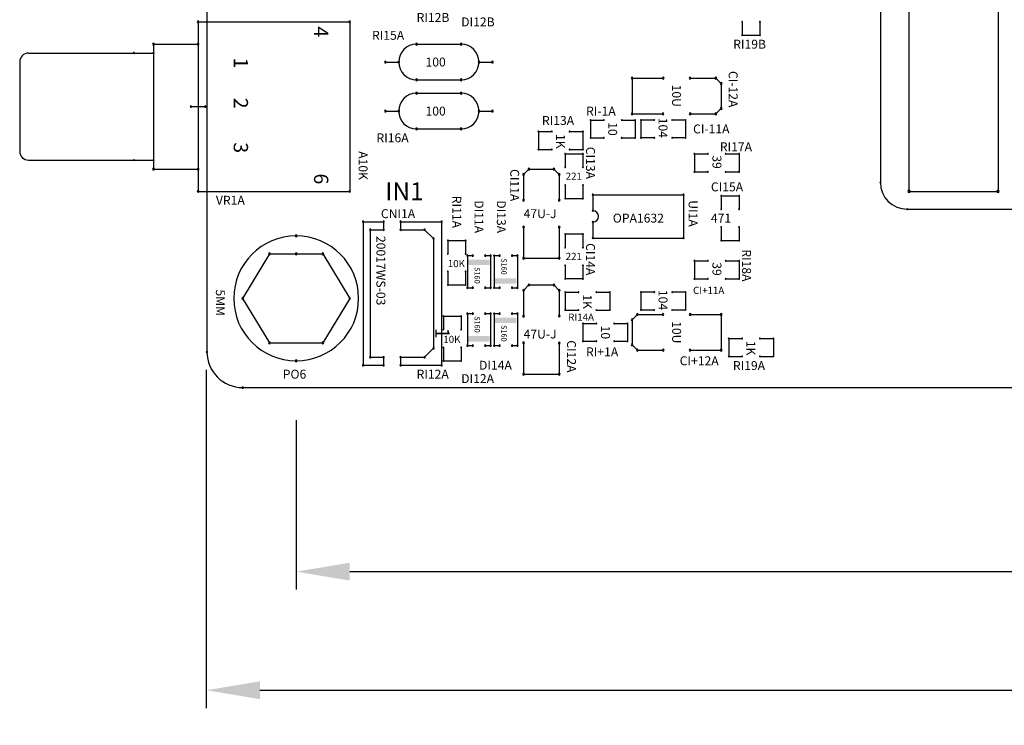
# Model space of a CAD drawing. Units: millimetres. Extents: x 4 to 168, y 3 to 102.
# Drawn here: x 4 to 59, y 3 to 43 of the extents above; entities that cross this region are included whole.
import ezdxf

# ---------------------------------------------------------------- set-up
doc = ezdxf.new("R2010")
doc.units = ezdxf.units.MM
doc.header["$MEASUREMENT"] = 0
doc.dimstyles.new('ISO-25', dxfattribs={"dimtxt": 3, "dimasz": 3, "dimexe": 1, "dimexo": 1, "dimgap": 1, "dimtad": 0, "dimdec": 1, "dimtxsty": 'Standard', "dimcen": 1, "dimadec": 0, "dimazin": 0, "dimtfac": 1, "dimtdec": 1, "dimtmove": 0, "dimatfit": 3, "dimfxl": 0, "dimarcsym": 0})

# ---------------------------------------------------------------- blocks, each defined once
blk = doc.blocks.new('*D6')
at = {"color": 0, "lineweight": -2}
for p, q in [((19.121, 20.596), (19.121, 11.108)), ((144.121, 20.596), (144.121, 11.108)), ((22.121, 12.108), (77.121, 12.108)), ((141.121, 12.108), (86.121, 12.108))]:
    blk.add_line(p, q, dxfattribs=at)
at = {"color": 0}
for points in [[(22.121, 12.608), (22.121, 11.608), (19.121, 12.108)], [(141.121, 12.608), (141.121, 11.608), (144.121, 12.108)]]:
    blk.add_solid(points, dxfattribs=at)
at = {"layer": 'Defpoints', "color": 0}
for p in [(19.121, 21.596), (144.121, 21.596), (144.121, 12.108)]:
    blk.add_point(p, dxfattribs=at)
at = {"color": 0, "insert": (81.621, 12.108), "char_height": 3, "attachment_point": 5}
blk.add_mtext('125', dxfattribs=at)
blk = doc.blocks.new('*D9')
at = {"color": 0, "lineweight": -2}
for p, q in [((14.084, 23.429), (14.084, 4.46)), ((149.084, 21.392), (149.084, 4.46)), ((17.084, 5.46), (77.084, 5.46)), ((146.084, 5.46), (86.084, 5.46))]:
    blk.add_line(p, q, dxfattribs=at)
at = {"color": 0}
for points in [[(17.084, 5.96), (17.084, 4.96), (14.084, 5.46)], [(146.084, 5.96), (146.084, 4.96), (149.084, 5.46)]]:
    blk.add_solid(points, dxfattribs=at)
at = {"layer": 'Defpoints', "color": 0}
for p in [(14.084, 24.429), (149.084, 22.392), (14.084, 5.46)]:
    blk.add_point(p, dxfattribs=at)
at = {"color": 0, "insert": (81.584, 5.46), "char_height": 3, "attachment_point": 5}
blk.add_mtext('135', dxfattribs=at)

msp = doc.modelspace()

# ---------------------------------------------------------------- linework, layer by layer
for p, q in [((51.871, 100.929), (51.871, 33.929)), ((14.121, 100.429), (14.121, 24.429)), ((53.471, 65.334), (53.471, 33.429)), ((58.471, 65.334), (58.471, 33.429)), ((13.621, 42.929), (13.621, 33.429)), ((13.621, 42.929), (22.121, 42.929)), ((22.121, 42.929), (22.121, 33.429)), ((44.121, 42.929), (44.121, 42.179)), ((45.121, 42.929), (45.121, 42.179)), ((44.121, 42.179), (45.121, 42.179)), ((11.121, 41.679), (13.621, 41.679)), ((11.121, 41.679), (11.121, 34.679)), ((25.871, 41.679), (28.371, 41.679)), ((4.121, 41.179), (11.121, 41.179)), ((10.021, 41.179), (11.121, 41.179)), ((3.621, 40.679), (3.621, 35.679)), ((24.121, 40.679), (24.871, 40.679)), ((29.371, 40.679), (30.121, 40.679)), ((37.948, 39.777), (37.948, 37.777)), ((37.948, 39.777), (39.698, 39.777)), ((41.198, 39.777), (42.648, 39.777)), ((42.648, 39.777), (42.948, 39.477)), ((25.871, 39.679), (28.371, 39.679)), ((42.948, 39.477), (42.948, 38.077)), ((25.871, 38.929), (28.371, 38.929)), ((13.221, 38.179), (14.021, 38.179)), ((24.121, 37.929), (24.871, 37.929)), ((29.371, 37.929), (30.121, 37.929)), ((37.948, 37.777), (39.686, 37.777)), ((41.21, 37.777), (42.648, 37.777)), ((42.948, 38.077), (42.648, 37.777)), ((35.621, 37.429), (35.621, 36.429)), ((35.621, 37.429), (36.371, 37.429)), ((37.371, 37.429), (38.121, 37.429)), ((38.121, 37.429), (38.121, 36.429)), ((38.448, 37.429), (38.448, 36.429)), ((39.198, 37.429), (38.448, 37.429)), ((40.948, 37.429), (40.198, 37.429)), ((40.948, 37.429), (40.948, 36.429)), ((25.871, 36.929), (28.371, 36.929)), ((32.698, 36.777), (32.698, 35.777)), ((32.698, 36.777), (33.448, 36.777)), ((34.448, 36.777), (35.198, 36.777)), ((35.198, 36.777), (35.198, 35.777)), ((35.621, 36.429), (36.371, 36.429)), ((37.371, 36.429), (38.121, 36.429)), ((39.198, 36.429), (38.448, 36.429)), ((40.948, 36.429), (40.198, 36.429)), ((32.698, 35.777), (33.448, 35.777)), ((34.198, 35.527), (34.198, 34.777)), ((34.198, 35.527), (35.198, 35.527)), ((34.448, 35.777), (35.198, 35.777)), ((35.198, 35.527), (35.198, 34.777)), ((41.448, 35.527), (41.448, 34.527)), ((41.448, 35.527), (42.198, 35.527)), ((43.198, 35.527), (43.948, 35.527)), ((43.948, 35.527), (43.948, 34.527)), ((4.121, 35.179), (11.121, 35.179)), ((10.021, 35.179), (11.121, 35.179)), ((11.121, 34.679), (13.621, 34.679)), ((32.171, 34.679), (31.871, 34.379)), ((31.871, 34.379), (31.871, 32.929)), ((32.171, 34.679), (33.571, 34.679)), ((33.571, 34.679), (33.871, 34.379)), ((33.871, 34.379), (33.871, 32.941)), ((41.448, 34.527), (42.198, 34.527)), ((43.198, 34.527), (43.948, 34.527)), ((34.198, 33.777), (34.198, 33.027)), ((35.198, 33.777), (35.198, 33.027)), ((13.621, 33.429), (22.121, 33.429)), ((35.753, 33.242), (35.753, 32.345)), ((35.753, 33.242), (40.833, 33.242)), ((40.833, 33.242), (40.833, 30.812)), ((42.948, 33.179), (43.948, 33.179)), ((42.948, 33.179), (42.948, 32.429)), ((43.948, 33.179), (43.948, 32.429)), ((53.471, 33.429), (58.471, 33.429)), ((34.198, 33.027), (35.198, 33.027)), ((53.371, 32.429), (135.371, 32.429)), ((22.871, 31.729), (24.021, 31.729)), ((22.871, 31.729), (22.871, 23.679)), ((24.021, 31.729), (24.021, 31.279)), ((24.971, 31.729), (27.271, 31.729)), ((24.971, 31.729), (24.971, 31.279)), ((27.271, 31.729), (27.271, 23.679)), ((35.753, 31.71), (35.753, 30.812)), ((23.271, 31.279), (23.271, 24.129)), ((23.271, 31.279), (24.021, 31.279)), ((24.971, 31.279), (26.321, 31.279)), ((26.321, 31.279), (26.821, 30.779)), ((31.871, 31.429), (31.871, 29.679)), ((33.871, 31.417), (33.871, 29.679)), ((34.198, 31.027), (34.198, 30.277)), ((35.198, 31.027), (34.198, 31.027)), ((35.198, 31.027), (35.198, 30.277)), ((42.948, 31.429), (42.948, 30.679)), ((43.948, 31.429), (43.948, 30.679)), ((26.821, 30.779), (26.821, 24.629)), ((27.621, 30.679), (27.621, 29.929)), ((27.621, 30.679), (28.621, 30.679)), ((28.621, 30.679), (28.621, 29.929)), ((35.753, 30.812), (40.833, 30.812)), ((42.948, 30.679), (43.948, 30.679)), ((17.621, 29.929), (16.121, 27.429)), ((17.621, 29.929), (19.121, 29.929)), ((19.121, 29.929), (20.621, 29.929)), ((20.621, 29.929), (22.121, 27.429)), ((28.721, 29.829), (28.721, 28.029)), ((28.721, 29.829), (29.021, 29.829)), ((29.721, 29.829), (30.021, 29.829)), ((30.021, 29.829), (30.021, 28.029)), ((30.221, 29.829), (30.221, 28.029)), ((30.221, 29.829), (30.521, 29.829)), ((31.221, 29.829), (31.521, 29.829)), ((31.521, 29.829), (31.521, 28.029)), ((31.871, 29.679), (33.871, 29.679)), ((34.198, 29.277), (34.198, 28.527)), ((35.198, 29.277), (35.198, 28.527)), ((41.448, 29.527), (41.448, 28.527)), ((41.448, 29.527), (42.198, 29.527)), ((43.198, 29.527), (43.948, 29.527)), ((43.948, 29.527), (43.948, 28.527)), ((27.621, 28.929), (27.621, 28.179)), ((28.621, 28.929), (28.621, 28.179)), ((27.621, 28.179), (28.621, 28.179)), ((32.171, 28.179), (31.871, 27.879)), ((32.171, 28.179), (33.571, 28.179)), ((33.571, 28.179), (33.871, 27.879)), ((35.198, 28.527), (34.198, 28.527)), ((41.448, 28.527), (42.198, 28.527)), ((43.198, 28.527), (43.948, 28.527)), ((28.721, 28.029), (29.021, 28.029)), ((29.721, 28.029), (30.021, 28.029)), ((30.221, 28.029), (30.521, 28.029)), ((31.221, 28.029), (31.521, 28.029)), ((31.871, 27.879), (31.871, 26.429)), ((33.871, 27.879), (33.871, 26.441)), ((34.198, 27.777), (34.198, 26.777)), ((34.198, 27.777), (34.948, 27.777)), ((35.948, 27.777), (36.698, 27.777)), ((36.698, 27.777), (36.698, 26.777)), ((38.448, 27.777), (38.448, 26.777)), ((39.198, 27.777), (38.448, 27.777)), ((40.948, 27.777), (40.198, 27.777)), ((40.948, 27.777), (40.948, 26.777)), ((16.121, 27.429), (17.621, 24.929)), ((22.121, 27.429), (20.621, 24.929)), ((28.721, 26.579), (28.721, 24.779)), ((28.721, 26.579), (29.021, 26.579)), ((29.721, 26.579), (30.021, 26.579)), ((30.021, 26.579), (30.021, 24.779)), ((30.221, 26.579), (30.221, 24.779)), ((30.221, 26.579), (30.521, 26.579)), ((31.221, 26.579), (31.521, 26.579)), ((31.521, 26.579), (31.521, 24.779)), ((34.198, 26.777), (34.948, 26.777)), ((35.948, 26.777), (36.698, 26.777)), ((38.248, 26.527), (37.948, 26.227)), ((38.248, 26.527), (39.686, 26.527)), ((39.198, 26.777), (38.448, 26.777)), ((40.948, 26.777), (40.198, 26.777)), ((41.21, 26.527), (42.948, 26.527)), ((42.948, 26.527), (42.948, 24.527)), ((27.371, 26.429), (27.371, 25.679)), ((27.371, 26.429), (28.371, 26.429)), ((28.371, 26.429), (28.371, 25.679)), ((35.198, 26.027), (35.198, 25.027)), ((35.198, 26.027), (35.948, 26.027)), ((36.948, 26.027), (37.698, 26.027)), ((37.698, 26.027), (37.698, 25.027)), ((37.948, 26.227), (37.948, 24.827)), ((17.621, 24.929), (20.621, 24.929)), ((31.871, 24.929), (31.871, 23.179)), ((33.871, 24.917), (33.871, 23.179)), ((35.198, 25.027), (35.948, 25.027)), ((36.948, 25.027), (37.698, 25.027)), ((43.371, 25.179), (43.371, 24.179)), ((43.371, 25.179), (44.121, 25.179)), ((45.121, 25.179), (45.871, 25.179)), ((45.871, 25.179), (45.871, 24.179)), ((26.821, 24.629), (26.321, 24.129)), ((27.371, 24.679), (27.371, 23.929)), ((28.371, 24.679), (28.371, 23.929)), ((28.721, 24.779), (29.021, 24.779)), ((29.721, 24.779), (30.021, 24.779)), ((30.221, 24.779), (30.521, 24.779)), ((31.221, 24.779), (31.521, 24.779)), ((37.948, 24.827), (38.248, 24.527)), ((38.248, 24.527), (39.698, 24.527)), ((41.198, 24.527), (42.948, 24.527)), ((23.271, 24.129), (24.021, 24.129)), ((24.021, 24.129), (24.021, 23.679)), ((24.971, 24.129), (24.971, 23.679)), ((24.971, 24.129), (26.321, 24.129)), ((27.371, 23.929), (28.371, 23.929)), ((43.371, 24.179), (44.121, 24.179)), ((45.121, 24.179), (45.871, 24.179)), ((22.871, 23.679), (24.021, 23.679)), ((24.971, 23.679), (27.271, 23.679)), ((31.871, 23.179), (33.871, 23.179)), ((16.121, 22.429), (147.121, 22.429))]:
    msp.add_line(p, q)
for centre, radius, start, end in [((13.621, 42.929), 0.05, 90, 270), ((13.621, 42.929), 0.05, 90, 270), ((13.621, 42.929), 0.05, 270, 90), ((13.621, 42.929), 0.05, 270, 90), ((22.121, 42.929), 0.05, 90, 270), ((22.121, 42.929), 0.05, 90, 270), ((22.121, 42.929), 0.05, 270, 90), ((22.121, 42.929), 0.05, 270, 90), ((44.121, 42.929), 0.025, 90, 270), ((44.121, 42.929), 0.025, 270, 90), ((45.121, 42.929), 0.025, 90, 270), ((45.121, 42.929), 0.025, 270, 90), ((44.121, 42.179), 0.025, 90, 270), ((44.121, 42.179), 0.025, 90, 270), ((44.121, 42.179), 0.025, 270, 90), ((44.121, 42.179), 0.025, 270, 90), ((45.121, 42.179), 0.025, 90, 270), ((45.121, 42.179), 0.025, 90, 270), ((45.121, 42.179), 0.025, 270, 90), ((45.121, 42.179), 0.025, 270, 90), ((11.121, 41.679), 0.05, 90, 270), ((11.121, 41.679), 0.05, 90, 270), ((11.121, 41.679), 0.05, 270, 90), ((11.121, 41.679), 0.05, 270, 90), ((13.621, 41.679), 0.05, 90, 270), ((13.621, 41.679), 0.05, 270, 90), ((25.871, 40.679), 1, 90, 270), ((25.871, 41.679), 0.05, 0, 180), ((25.871, 41.679), 0.05, 0, 180), ((25.871, 41.679), 0.05, 180, 0), ((25.871, 41.679), 0.05, 180, 0), ((28.371, 41.679), 0.05, 0, 180), ((28.371, 41.679), 0.05, 0, 180), ((28.371, 41.679), 0.05, 180, 0), ((28.371, 41.679), 0.05, 180, 0), ((28.371, 40.679), 1, 270, 90), ((4.121, 40.679), 0.5, 90, 180), ((10.021, 41.179), 0.0375, 90, 270), ((10.021, 41.179), 0.0375, 270, 90), ((11.121, 41.179), 0.0375, 90, 270), ((11.121, 41.179), 0.0375, 270, 90), ((24.121, 40.679), 0.05, 0, 180), ((24.121, 40.679), 0.05, 180, 0), ((24.871, 40.679), 0.05, 0, 180), ((24.871, 40.679), 0.05, 180, 0), ((29.371, 40.679), 0.05, 0, 180), ((29.371, 40.679), 0.05, 180, 0), ((30.121, 40.679), 0.05, 0, 180), ((30.121, 40.679), 0.05, 180, 0), ((37.948, 39.777), 0.05, 0, 180), ((37.948, 39.777), 0.05, 0, 180), ((37.948, 39.777), 0.05, 180, 0), ((37.948, 39.777), 0.05, 180, 0), ((39.698, 39.777), 0.05, 0, 180), ((39.698, 39.777), 0.05, 180, 0), ((41.198, 39.777), 0.05, 0, 180), ((41.198, 39.777), 0.05, 180, 0), ((42.648, 39.777), 0.05, 0, 180), ((42.648, 39.777), 0.05, 0, 180), ((42.648, 39.777), 0.05, 180, 0), ((42.648, 39.777), 0.05, 180, 0), ((25.871, 39.679), 0.05, 0, 180), ((25.871, 39.679), 0.05, 0, 180), ((25.871, 39.679), 0.05, 180, 0), ((25.871, 39.679), 0.05, 180, 0), ((28.371, 39.679), 0.05, 0, 180), ((28.371, 39.679), 0.05, 0, 180), ((28.371, 39.679), 0.05, 180, 0), ((28.371, 39.679), 0.05, 180, 0), ((42.948, 39.477), 0.05, 0, 180), ((42.948, 39.477), 0.05, 0, 180), ((42.948, 39.477), 0.05, 180, 0), ((42.948, 39.477), 0.05, 180, 0), ((25.871, 37.929), 1, 90, 270), ((25.871, 38.929), 0.05, 0, 180), ((25.871, 38.929), 0.05, 0, 180), ((25.871, 38.929), 0.05, 180, 0), ((25.871, 38.929), 0.05, 180, 0), ((28.371, 38.929), 0.05, 0, 180), ((28.371, 38.929), 0.05, 0, 180), ((28.371, 38.929), 0.05, 180, 0), ((28.371, 38.929), 0.05, 180, 0), ((28.371, 37.929), 1, 270, 90), ((13.221, 38.179), 0.0375, 90, 270), ((13.221, 38.179), 0.0375, 270, 90), ((14.021, 38.179), 0.0375, 90, 270), ((14.021, 38.179), 0.0375, 270, 90), ((42.948, 38.077), 0.05, 0, 180), ((42.948, 38.077), 0.05, 0, 180), ((24.121, 37.929), 0.05, 0, 180), ((24.121, 37.929), 0.05, 180, 0), ((24.871, 37.929), 0.05, 0, 180), ((24.871, 37.929), 0.05, 180, 0), ((29.371, 37.929), 0.05, 0, 180), ((29.371, 37.929), 0.05, 180, 0), ((30.121, 37.929), 0.05, 0, 180), ((30.121, 37.929), 0.05, 180, 0), ((37.948, 37.777), 0.05, 0, 180), ((37.948, 37.777), 0.05, 0, 180), ((37.948, 37.777), 0.05, 180, 0), ((37.948, 37.777), 0.05, 180, 0), ((39.686, 37.777), 0.05, 0, 180), ((39.686, 37.777), 0.05, 180, 0), ((41.21, 37.777), 0.05, 0, 180), ((41.21, 37.777), 0.05, 180, 0), ((42.648, 37.777), 0.05, 0, 180), ((42.648, 37.777), 0.05, 0, 180), ((42.648, 37.777), 0.05, 180, 0), ((42.648, 37.777), 0.05, 180, 0), ((42.948, 38.077), 0.05, 180, 0), ((42.948, 38.077), 0.05, 180, 0), ((35.621, 37.429), 0.025, 0, 180), ((35.621, 37.429), 0.025, 0, 180), ((35.621, 37.429), 0.025, 180, 0), ((35.621, 37.429), 0.025, 180, 0), ((36.371, 37.429), 0.025, 0, 180), ((36.371, 37.429), 0.025, 180, 0), ((37.371, 37.429), 0.025, 0, 180), ((37.371, 37.429), 0.025, 180, 0), ((38.121, 37.429), 0.025, 0, 180), ((38.121, 37.429), 0.025, 0, 180), ((38.121, 37.429), 0.025, 180, 0), ((38.121, 37.429), 0.025, 180, 0), ((38.448, 37.429), 0.025, 0, 180), ((38.448, 37.429), 0.025, 0, 180), ((38.448, 37.429), 0.025, 180, 0), ((38.448, 37.429), 0.025, 180, 0), ((39.198, 37.429), 0.025, 0, 180), ((39.198, 37.429), 0.025, 180, 0), ((40.198, 37.429), 0.025, 0, 180), ((40.198, 37.429), 0.025, 180, 0), ((40.948, 37.429), 0.025, 0, 180), ((40.948, 37.429), 0.025, 0, 180), ((40.948, 37.429), 0.025, 180, 0), ((40.948, 37.429), 0.025, 180, 0), ((25.871, 36.929), 0.05, 0, 180), ((25.871, 36.929), 0.05, 0, 180), ((25.871, 36.929), 0.05, 180, 0), ((25.871, 36.929), 0.05, 180, 0), ((28.371, 36.929), 0.05, 0, 180), ((28.371, 36.929), 0.05, 0, 180), ((28.371, 36.929), 0.05, 180, 0), ((28.371, 36.929), 0.05, 180, 0), ((32.698, 36.777), 0.025, 0, 180), ((32.698, 36.777), 0.025, 0, 180), ((32.698, 36.777), 0.025, 180, 0), ((32.698, 36.777), 0.025, 180, 0), ((33.448, 36.777), 0.025, 0, 180), ((33.448, 36.777), 0.025, 180, 0), ((34.448, 36.777), 0.025, 0, 180), ((34.448, 36.777), 0.025, 180, 0), ((35.198, 36.777), 0.025, 0, 180), ((35.198, 36.777), 0.025, 0, 180), ((35.198, 36.777), 0.025, 180, 0), ((35.198, 36.777), 0.025, 180, 0), ((35.621, 36.429), 0.025, 0, 180), ((35.621, 36.429), 0.025, 0, 180), ((36.371, 36.429), 0.025, 0, 180), ((37.371, 36.429), 0.025, 0, 180), ((38.121, 36.429), 0.025, 0, 180), ((38.121, 36.429), 0.025, 0, 180), ((38.448, 36.429), 0.025, 0, 180), ((38.448, 36.429), 0.025, 0, 180), ((39.198, 36.429), 0.025, 0, 180), ((40.198, 36.429), 0.025, 0, 180), ((40.948, 36.429), 0.025, 0, 180), ((40.948, 36.429), 0.025, 0, 180), ((35.621, 36.429), 0.025, 180, 0), ((35.621, 36.429), 0.025, 180, 0), ((36.371, 36.429), 0.025, 180, 0), ((37.371, 36.429), 0.025, 180, 0), ((38.121, 36.429), 0.025, 180, 0), ((38.121, 36.429), 0.025, 180, 0), ((38.448, 36.429), 0.025, 180, 0), ((38.448, 36.429), 0.025, 180, 0), ((39.198, 36.429), 0.025, 180, 0), ((40.198, 36.429), 0.025, 180, 0), ((40.948, 36.429), 0.025, 180, 0), ((40.948, 36.429), 0.025, 180, 0), ((4.121, 35.679), 0.5, 180, 270), ((32.698, 35.777), 0.025, 0, 180), ((32.698, 35.777), 0.025, 0, 180), ((32.698, 35.777), 0.025, 180, 0), ((32.698, 35.777), 0.025, 180, 0), ((33.448, 35.777), 0.025, 0, 180), ((33.448, 35.777), 0.025, 180, 0), ((34.198, 35.527), 0.025, 90, 270), ((34.198, 35.527), 0.025, 90, 270), ((34.198, 35.527), 0.025, 270, 90), ((34.198, 35.527), 0.025, 270, 90), ((34.448, 35.777), 0.025, 0, 180), ((34.448, 35.777), 0.025, 180, 0), ((35.198, 35.777), 0.025, 0, 180), ((35.198, 35.777), 0.025, 0, 180), ((35.198, 35.777), 0.025, 180, 0), ((35.198, 35.777), 0.025, 180, 0), ((35.198, 35.527), 0.025, 90, 270), ((35.198, 35.527), 0.025, 90, 270), ((35.198, 35.527), 0.025, 270, 90), ((35.198, 35.527), 0.025, 270, 90), ((41.448, 35.527), 0.025, 0, 180), ((41.448, 35.527), 0.025, 0, 180), ((41.448, 35.527), 0.025, 180, 0), ((41.448, 35.527), 0.025, 180, 0), ((42.198, 35.527), 0.025, 0, 180), ((42.198, 35.527), 0.025, 180, 0), ((43.198, 35.527), 0.025, 0, 180), ((43.198, 35.527), 0.025, 180, 0), ((43.948, 35.527), 0.025, 0, 180), ((43.948, 35.527), 0.025, 0, 180), ((43.948, 35.527), 0.025, 180, 0), ((43.948, 35.527), 0.025, 180, 0), ((10.021, 35.179), 0.0375, 90, 270), ((10.021, 35.179), 0.0375, 270, 90), ((11.121, 35.179), 0.0375, 90, 270), ((11.121, 35.179), 0.0375, 270, 90), ((34.198, 34.777), 0.025, 90, 270), ((34.198, 34.777), 0.025, 270, 90), ((35.198, 34.777), 0.025, 90, 270), ((35.198, 34.777), 0.025, 270, 90), ((11.121, 34.679), 0.05, 90, 270), ((11.121, 34.679), 0.05, 90, 270), ((11.121, 34.679), 0.05, 270, 90), ((11.121, 34.679), 0.05, 270, 90), ((13.621, 34.679), 0.05, 90, 270), ((13.621, 34.679), 0.05, 270, 90), ((31.871, 34.379), 0.05, 90, 270), ((31.871, 34.379), 0.05, 90, 270), ((31.871, 34.379), 0.05, 270, 90), ((31.871, 34.379), 0.05, 270, 90), ((32.171, 34.679), 0.05, 90, 270), ((32.171, 34.679), 0.05, 90, 270), ((32.171, 34.679), 0.05, 270, 90), ((32.171, 34.679), 0.05, 270, 90), ((33.571, 34.679), 0.05, 90, 270), ((33.571, 34.679), 0.05, 90, 270), ((33.571, 34.679), 0.05, 270, 90), ((33.571, 34.679), 0.05, 270, 90), ((33.871, 34.379), 0.05, 90, 270), ((33.871, 34.379), 0.05, 90, 270), ((33.871, 34.379), 0.05, 270, 90), ((33.871, 34.379), 0.05, 270, 90), ((41.448, 34.527), 0.025, 0, 180), ((41.448, 34.527), 0.025, 0, 180), ((41.448, 34.527), 0.025, 180, 0), ((41.448, 34.527), 0.025, 180, 0), ((42.198, 34.527), 0.025, 0, 180), ((42.198, 34.527), 0.025, 180, 0), ((43.198, 34.527), 0.025, 0, 180), ((43.198, 34.527), 0.025, 180, 0), ((43.948, 34.527), 0.025, 0, 180), ((43.948, 34.527), 0.025, 0, 180), ((43.948, 34.527), 0.025, 180, 0), ((43.948, 34.527), 0.025, 180, 0), ((34.198, 33.777), 0.025, 90, 270), ((34.198, 33.777), 0.025, 270, 90), ((35.198, 33.777), 0.025, 90, 270), ((35.198, 33.777), 0.025, 270, 90), ((51.871, 33.929), 0.025, 0, 180), ((51.871, 33.929), 0.025, 0, 180), ((51.871, 33.929), 0.025, 180, 0), ((51.871, 33.929), 0.025, 180, 0), ((53.371, 33.929), 1.5, 180, 270), ((13.621, 33.429), 0.05, 90, 270), ((13.621, 33.429), 0.05, 90, 270), ((13.621, 33.429), 0.05, 270, 90), ((13.621, 33.429), 0.05, 270, 90), ((22.121, 33.429), 0.05, 90, 270), ((22.121, 33.429), 0.05, 90, 270), ((22.121, 33.429), 0.05, 270, 90), ((22.121, 33.429), 0.05, 270, 90), ((35.753, 33.242), 0.0375, 90, 270), ((35.753, 33.242), 0.0375, 90, 270), ((35.753, 33.242), 0.0375, 270, 90), ((35.753, 33.242), 0.0375, 270, 90), ((40.833, 33.242), 0.0375, 90, 270), ((40.833, 33.242), 0.0375, 90, 270), ((40.833, 33.242), 0.0375, 270, 90), ((40.833, 33.242), 0.0375, 270, 90), ((42.948, 33.179), 0.025, 90, 270), ((42.948, 33.179), 0.025, 90, 270), ((42.948, 33.179), 0.025, 270, 90), ((42.948, 33.179), 0.025, 270, 90), ((43.948, 33.179), 0.025, 90, 270), ((43.948, 33.179), 0.025, 90, 270), ((43.948, 33.179), 0.025, 270, 90), ((43.948, 33.179), 0.025, 270, 90), ((53.471, 33.429), 0.0635, 0, 180), ((53.471, 33.429), 0.0635, 0, 180), ((53.471, 33.429), 0.0635, 180, 0), ((53.471, 33.429), 0.0635, 180, 0), ((58.471, 33.429), 0.0635, 0, 180), ((58.471, 33.429), 0.0635, 0, 180), ((58.471, 33.429), 0.0635, 180, 0), ((58.471, 33.429), 0.0635, 180, 0), ((31.871, 32.929), 0.05, 90, 270), ((31.871, 32.929), 0.05, 270, 90), ((33.871, 32.941), 0.05, 90, 270), ((33.871, 32.941), 0.05, 270, 90), ((34.198, 33.027), 0.025, 90, 270), ((34.198, 33.027), 0.025, 90, 270), ((34.198, 33.027), 0.025, 270, 90), ((34.198, 33.027), 0.025, 270, 90), ((35.198, 33.027), 0.025, 90, 270), ((35.198, 33.027), 0.025, 90, 270), ((35.198, 33.027), 0.025, 270, 90), ((35.198, 33.027), 0.025, 270, 90), ((35.753, 32.345), 0.0375, 90, 270), ((35.753, 32.345), 0.0375, 90, 270), ((35.753, 32.345), 0.0375, 270, 90), ((35.753, 32.345), 0.0375, 270, 90), ((35.753, 32.027), 0.318, 270, 90), ((42.948, 32.429), 0.025, 90, 270), ((42.948, 32.429), 0.025, 270, 90), ((43.948, 32.429), 0.025, 90, 270), ((43.948, 32.429), 0.025, 270, 90), ((53.371, 32.429), 0.025, 0, 180), ((53.371, 32.429), 0.025, 0, 180), ((53.371, 32.429), 0.025, 180, 0), ((53.371, 32.429), 0.025, 180, 0), ((22.871, 31.729), 0.0375, 90, 270), ((22.871, 31.729), 0.0375, 90, 270), ((22.871, 31.729), 0.0375, 270, 90), ((22.871, 31.729), 0.0375, 270, 90), ((24.021, 31.729), 0.0375, 90, 270), ((24.021, 31.729), 0.0375, 90, 270), ((24.021, 31.729), 0.0375, 270, 90), ((24.021, 31.729), 0.0375, 270, 90), ((24.971, 31.729), 0.0375, 90, 270), ((24.971, 31.729), 0.0375, 90, 270), ((24.971, 31.729), 0.0375, 270, 90), ((24.971, 31.729), 0.0375, 270, 90), ((27.271, 31.729), 0.0375, 90, 270), ((27.271, 31.729), 0.0375, 90, 270), ((27.271, 31.729), 0.0375, 270, 90), ((27.271, 31.729), 0.0375, 270, 90), ((31.871, 31.429), 0.05, 90, 270), ((31.871, 31.429), 0.05, 270, 90), ((33.871, 31.417), 0.05, 90, 270), ((33.871, 31.417), 0.05, 270, 90), ((35.753, 31.71), 0.0375, 90, 270), ((35.753, 31.71), 0.0375, 90, 270), ((35.753, 31.71), 0.0375, 270, 90), ((35.753, 31.71), 0.0375, 270, 90), ((19.121, 27.429), 3.5, 90, 270), ((19.121, 30.929), 0.05, 90, 270), ((19.121, 30.929), 0.05, 270, 90), ((19.121, 27.429), 3.5, 270, 90), ((23.271, 31.279), 0.0375, 90, 270), ((23.271, 31.279), 0.0375, 90, 270), ((23.271, 31.279), 0.0375, 270, 90), ((23.271, 31.279), 0.0375, 270, 90), ((24.021, 31.279), 0.0375, 90, 270), ((24.021, 31.279), 0.0375, 90, 270), ((24.021, 31.279), 0.0375, 270, 90), ((24.021, 31.279), 0.0375, 270, 90), ((24.971, 31.279), 0.0375, 90, 270), ((24.971, 31.279), 0.0375, 90, 270), ((24.971, 31.279), 0.0375, 270, 90), ((24.971, 31.279), 0.0375, 270, 90), ((26.321, 31.279), 0.0375, 90, 270), ((26.321, 31.279), 0.0375, 90, 270), ((26.321, 31.279), 0.0375, 270, 90), ((26.321, 31.279), 0.0375, 270, 90), ((34.198, 31.027), 0.025, 90, 270), ((34.198, 31.027), 0.025, 90, 270), ((34.198, 31.027), 0.025, 270, 90), ((34.198, 31.027), 0.025, 270, 90), ((35.198, 31.027), 0.025, 90, 270), ((35.198, 31.027), 0.025, 90, 270), ((35.198, 31.027), 0.025, 270, 90), ((35.198, 31.027), 0.025, 270, 90), ((42.948, 31.429), 0.025, 90, 270), ((42.948, 31.429), 0.025, 270, 90), ((43.948, 31.429), 0.025, 90, 270), ((43.948, 31.429), 0.025, 270, 90), ((26.821, 30.779), 0.0375, 90, 270), ((26.821, 30.779), 0.0375, 90, 270), ((26.821, 30.779), 0.0375, 270, 90), ((26.821, 30.779), 0.0375, 270, 90), ((27.621, 30.679), 0.025, 90, 270), ((27.621, 30.679), 0.025, 90, 270), ((27.621, 30.679), 0.025, 270, 90), ((27.621, 30.679), 0.025, 270, 90), ((28.621, 30.679), 0.025, 90, 270), ((28.621, 30.679), 0.025, 90, 270), ((28.621, 30.679), 0.025, 270, 90), ((28.621, 30.679), 0.025, 270, 90), ((35.753, 30.812), 0.0375, 90, 270), ((35.753, 30.812), 0.0375, 90, 270), ((35.753, 30.812), 0.0375, 270, 90), ((35.753, 30.812), 0.0375, 270, 90), ((40.833, 30.812), 0.0375, 90, 270), ((40.833, 30.812), 0.0375, 90, 270), ((40.833, 30.812), 0.0375, 270, 90), ((40.833, 30.812), 0.0375, 270, 90), ((42.948, 30.679), 0.025, 90, 270), ((42.948, 30.679), 0.025, 90, 270), ((42.948, 30.679), 0.025, 270, 90), ((42.948, 30.679), 0.025, 270, 90), ((43.948, 30.679), 0.025, 90, 270), ((43.948, 30.679), 0.025, 90, 270), ((43.948, 30.679), 0.025, 270, 90), ((43.948, 30.679), 0.025, 270, 90), ((17.621, 29.929), 0.05, 90, 270), ((17.621, 29.929), 0.05, 90, 270), ((17.621, 29.929), 0.05, 270, 90), ((17.621, 29.929), 0.05, 270, 90), ((19.121, 29.929), 0.05, 90, 270), ((19.121, 29.929), 0.05, 90, 270), ((19.121, 29.929), 0.05, 270, 90), ((19.121, 29.929), 0.05, 270, 90), ((20.621, 29.929), 0.05, 90, 270), ((20.621, 29.929), 0.05, 90, 270), ((20.621, 29.929), 0.05, 270, 90), ((20.621, 29.929), 0.05, 270, 90), ((27.621, 29.929), 0.025, 90, 270), ((27.621, 29.929), 0.025, 270, 90), ((28.621, 29.929), 0.025, 90, 270), ((28.621, 29.929), 0.025, 270, 90), ((28.721, 29.829), 0.0375, 90, 270), ((28.721, 29.829), 0.0375, 90, 270), ((28.721, 29.829), 0.0375, 270, 90), ((28.721, 29.829), 0.0375, 270, 90), ((29.021, 29.829), 0.0375, 90, 270), ((29.021, 29.829), 0.0375, 270, 90), ((29.721, 29.829), 0.0375, 90, 270), ((29.721, 29.829), 0.0375, 270, 90), ((30.021, 29.829), 0.0375, 90, 270), ((30.021, 29.829), 0.0375, 90, 270), ((30.021, 29.829), 0.0375, 270, 90), ((30.021, 29.829), 0.0375, 270, 90), ((30.221, 29.829), 0.0375, 90, 270), ((30.221, 29.829), 0.0375, 90, 270), ((30.221, 29.829), 0.0375, 270, 90), ((30.221, 29.829), 0.0375, 270, 90), ((30.521, 29.829), 0.0375, 90, 270), ((30.521, 29.829), 0.0375, 270, 90), ((31.221, 29.829), 0.0375, 90, 270), ((31.221, 29.829), 0.0375, 270, 90), ((31.521, 29.829), 0.0375, 90, 270), ((31.521, 29.829), 0.0375, 90, 270), ((31.521, 29.829), 0.0375, 270, 90), ((31.521, 29.829), 0.0375, 270, 90), ((34.198, 30.277), 0.025, 90, 270), ((34.198, 30.277), 0.025, 270, 90), ((35.198, 30.277), 0.025, 90, 270), ((35.198, 30.277), 0.025, 270, 90), ((31.871, 29.679), 0.05, 90, 270), ((31.871, 29.679), 0.05, 90, 270), ((31.871, 29.679), 0.05, 270, 90), ((31.871, 29.679), 0.05, 270, 90), ((33.871, 29.679), 0.05, 90, 270), ((33.871, 29.679), 0.05, 90, 270), ((33.871, 29.679), 0.05, 270, 90), ((33.871, 29.679), 0.05, 270, 90), ((34.198, 29.277), 0.025, 90, 270), ((34.198, 29.277), 0.025, 270, 90), ((35.198, 29.277), 0.025, 90, 270), ((35.198, 29.277), 0.025, 270, 90), ((41.448, 29.527), 0.025, 0, 180), ((41.448, 29.527), 0.025, 0, 180), ((41.448, 29.527), 0.025, 180, 0), ((41.448, 29.527), 0.025, 180, 0), ((42.198, 29.527), 0.025, 0, 180), ((42.198, 29.527), 0.025, 180, 0), ((43.198, 29.527), 0.025, 0, 180), ((43.198, 29.527), 0.025, 180, 0), ((43.948, 29.527), 0.025, 0, 180), ((43.948, 29.527), 0.025, 0, 180), ((43.948, 29.527), 0.025, 180, 0), ((43.948, 29.527), 0.025, 180, 0), ((27.621, 28.929), 0.025, 90, 270), ((27.621, 28.929), 0.025, 270, 90), ((28.621, 28.929), 0.025, 90, 270), ((28.621, 28.929), 0.025, 270, 90), ((27.621, 28.179), 0.025, 90, 270), ((27.621, 28.179), 0.025, 90, 270), ((27.621, 28.179), 0.025, 270, 90), ((27.621, 28.179), 0.025, 270, 90), ((28.621, 28.179), 0.025, 90, 270), ((28.621, 28.179), 0.025, 90, 270), ((28.621, 28.179), 0.025, 270, 90), ((28.621, 28.179), 0.025, 270, 90), ((32.171, 28.179), 0.05, 90, 270), ((32.171, 28.179), 0.05, 90, 270), ((32.171, 28.179), 0.05, 270, 90), ((32.171, 28.179), 0.05, 270, 90), ((33.571, 28.179), 0.05, 90, 270), ((33.571, 28.179), 0.05, 90, 270), ((33.571, 28.179), 0.05, 270, 90), ((33.571, 28.179), 0.05, 270, 90), ((34.198, 28.527), 0.025, 90, 270), ((34.198, 28.527), 0.025, 90, 270), ((34.198, 28.527), 0.025, 270, 90), ((34.198, 28.527), 0.025, 270, 90), ((35.198, 28.527), 0.025, 90, 270), ((35.198, 28.527), 0.025, 90, 270), ((35.198, 28.527), 0.025, 270, 90), ((35.198, 28.527), 0.025, 270, 90), ((41.448, 28.527), 0.025, 0, 180), ((41.448, 28.527), 0.025, 0, 180), ((41.448, 28.527), 0.025, 180, 0), ((41.448, 28.527), 0.025, 180, 0), ((42.198, 28.527), 0.025, 0, 180), ((42.198, 28.527), 0.025, 180, 0), ((43.198, 28.527), 0.025, 0, 180), ((43.198, 28.527), 0.025, 180, 0), ((43.948, 28.527), 0.025, 0, 180), ((43.948, 28.527), 0.025, 0, 180), ((43.948, 28.527), 0.025, 180, 0), ((43.948, 28.527), 0.025, 180, 0), ((28.721, 28.029), 0.0375, 90, 270), ((28.721, 28.029), 0.0375, 90, 270), ((28.721, 28.029), 0.0375, 270, 90), ((28.721, 28.029), 0.0375, 270, 90), ((29.021, 28.029), 0.0375, 90, 270), ((29.021, 28.029), 0.0375, 270, 90), ((29.721, 28.029), 0.0375, 90, 270), ((29.721, 28.029), 0.0375, 270, 90), ((30.021, 28.029), 0.0375, 90, 270), ((30.021, 28.029), 0.0375, 90, 270), ((30.021, 28.029), 0.0375, 270, 90), ((30.021, 28.029), 0.0375, 270, 90), ((30.221, 28.029), 0.0375, 90, 270), ((30.221, 28.029), 0.0375, 90, 270), ((30.221, 28.029), 0.0375, 270, 90), ((30.221, 28.029), 0.0375, 270, 90), ((30.521, 28.029), 0.0375, 90, 270), ((30.521, 28.029), 0.0375, 270, 90), ((31.221, 28.029), 0.0375, 90, 270), ((31.221, 28.029), 0.0375, 270, 90), ((31.521, 28.029), 0.0375, 90, 270), ((31.521, 28.029), 0.0375, 90, 270), ((31.521, 28.029), 0.0375, 270, 90), ((31.521, 28.029), 0.0375, 270, 90), ((31.871, 27.879), 0.05, 90, 270), ((31.871, 27.879), 0.05, 90, 270), ((31.871, 27.879), 0.05, 270, 90), ((31.871, 27.879), 0.05, 270, 90), ((33.871, 27.879), 0.05, 90, 270), ((33.871, 27.879), 0.05, 90, 270), ((33.871, 27.879), 0.05, 270, 90), ((33.871, 27.879), 0.05, 270, 90), ((34.198, 27.777), 0.025, 0, 180), ((34.198, 27.777), 0.025, 0, 180), ((34.198, 27.777), 0.025, 180, 0), ((34.198, 27.777), 0.025, 180, 0), ((34.948, 27.777), 0.025, 0, 180), ((34.948, 27.777), 0.025, 180, 0), ((35.948, 27.777), 0.025, 0, 180), ((35.948, 27.777), 0.025, 180, 0), ((36.698, 27.777), 0.025, 0, 180), ((36.698, 27.777), 0.025, 0, 180), ((36.698, 27.777), 0.025, 180, 0), ((36.698, 27.777), 0.025, 180, 0), ((38.448, 27.777), 0.025, 0, 180), ((38.448, 27.777), 0.025, 0, 180), ((38.448, 27.777), 0.025, 180, 0), ((38.448, 27.777), 0.025, 180, 0), ((39.198, 27.777), 0.025, 0, 180), ((39.198, 27.777), 0.025, 180, 0), ((40.198, 27.777), 0.025, 0, 180), ((40.198, 27.777), 0.025, 180, 0), ((40.948, 27.777), 0.025, 0, 180), ((40.948, 27.777), 0.025, 0, 180), ((40.948, 27.777), 0.025, 180, 0), ((40.948, 27.777), 0.025, 180, 0), ((16.121, 27.429), 0.05, 90, 270), ((16.121, 27.429), 0.05, 90, 270), ((16.121, 27.429), 0.05, 270, 90), ((16.121, 27.429), 0.05, 270, 90), ((22.121, 27.429), 0.05, 90, 270), ((22.121, 27.429), 0.05, 90, 270), ((22.121, 27.429), 0.05, 270, 90), ((22.121, 27.429), 0.05, 270, 90), ((28.721, 26.579), 0.0375, 90, 270), ((28.721, 26.579), 0.0375, 90, 270), ((28.721, 26.579), 0.0375, 270, 90), ((28.721, 26.579), 0.0375, 270, 90), ((29.021, 26.579), 0.0375, 90, 270), ((29.021, 26.579), 0.0375, 270, 90), ((29.721, 26.579), 0.0375, 90, 270), ((29.721, 26.579), 0.0375, 270, 90), ((30.021, 26.579), 0.0375, 90, 270), ((30.021, 26.579), 0.0375, 90, 270), ((30.021, 26.579), 0.0375, 270, 90), ((30.021, 26.579), 0.0375, 270, 90), ((30.221, 26.579), 0.0375, 90, 270), ((30.221, 26.579), 0.0375, 90, 270), ((30.221, 26.579), 0.0375, 270, 90), ((30.221, 26.579), 0.0375, 270, 90), ((30.521, 26.579), 0.0375, 90, 270), ((30.521, 26.579), 0.0375, 270, 90), ((31.221, 26.579), 0.0375, 90, 270), ((31.221, 26.579), 0.0375, 270, 90), ((31.521, 26.579), 0.0375, 90, 270), ((31.521, 26.579), 0.0375, 90, 270), ((31.521, 26.579), 0.0375, 270, 90), ((31.521, 26.579), 0.0375, 270, 90), ((34.198, 26.777), 0.025, 0, 180), ((34.198, 26.777), 0.025, 0, 180), ((34.198, 26.777), 0.025, 180, 0), ((34.198, 26.777), 0.025, 180, 0), ((34.948, 26.777), 0.025, 0, 180), ((34.948, 26.777), 0.025, 180, 0), ((35.948, 26.777), 0.025, 0, 180), ((35.948, 26.777), 0.025, 180, 0), ((36.698, 26.777), 0.025, 0, 180), ((36.698, 26.777), 0.025, 0, 180), ((36.698, 26.777), 0.025, 180, 0), ((36.698, 26.777), 0.025, 180, 0), ((38.248, 26.527), 0.05, 0, 180), ((38.248, 26.527), 0.05, 0, 180), ((38.248, 26.527), 0.05, 180, 0), ((38.248, 26.527), 0.05, 180, 0), ((38.448, 26.777), 0.025, 0, 180), ((38.448, 26.777), 0.025, 0, 180), ((38.448, 26.777), 0.025, 180, 0), ((38.448, 26.777), 0.025, 180, 0), ((39.198, 26.777), 0.025, 0, 180), ((39.198, 26.777), 0.025, 180, 0), ((39.686, 26.527), 0.05, 0, 180), ((39.686, 26.527), 0.05, 180, 0), ((40.198, 26.777), 0.025, 0, 180), ((40.198, 26.777), 0.025, 180, 0), ((40.948, 26.777), 0.025, 0, 180), ((40.948, 26.777), 0.025, 0, 180), ((40.948, 26.777), 0.025, 180, 0), ((40.948, 26.777), 0.025, 180, 0), ((41.21, 26.527), 0.05, 0, 180), ((41.21, 26.527), 0.05, 180, 0), ((42.948, 26.527), 0.05, 0, 180), ((42.948, 26.527), 0.05, 0, 180), ((42.948, 26.527), 0.05, 180, 0), ((42.948, 26.527), 0.05, 180, 0), ((27.371, 26.429), 0.025, 90, 270), ((27.371, 26.429), 0.025, 90, 270), ((27.371, 26.429), 0.025, 270, 90), ((27.371, 26.429), 0.025, 270, 90), ((28.371, 26.429), 0.025, 90, 270), ((28.371, 26.429), 0.025, 90, 270), ((28.371, 26.429), 0.025, 270, 90), ((28.371, 26.429), 0.025, 270, 90), ((31.871, 26.429), 0.05, 90, 270), ((31.871, 26.429), 0.05, 270, 90), ((33.871, 26.441), 0.05, 90, 270), ((33.871, 26.441), 0.05, 270, 90), ((35.198, 26.027), 0.025, 0, 180), ((35.198, 26.027), 0.025, 0, 180), ((35.198, 26.027), 0.025, 180, 0), ((35.198, 26.027), 0.025, 180, 0), ((35.948, 26.027), 0.025, 0, 180), ((35.948, 26.027), 0.025, 180, 0), ((36.948, 26.027), 0.025, 0, 180), ((36.948, 26.027), 0.025, 180, 0), ((37.698, 26.027), 0.025, 0, 180), ((37.698, 26.027), 0.025, 0, 180), ((37.698, 26.027), 0.025, 180, 0), ((37.698, 26.027), 0.025, 180, 0), ((37.948, 26.227), 0.05, 0, 180), ((37.948, 26.227), 0.05, 0, 180), ((37.948, 26.227), 0.05, 180, 0), ((37.948, 26.227), 0.05, 180, 0), ((27.371, 25.679), 0.025, 90, 270), ((27.371, 25.679), 0.025, 270, 90), ((28.371, 25.679), 0.025, 90, 270), ((28.371, 25.679), 0.025, 270, 90), ((17.621, 24.929), 0.05, 90, 270), ((17.621, 24.929), 0.05, 90, 270), ((17.621, 24.929), 0.05, 270, 90), ((17.621, 24.929), 0.05, 270, 90), ((20.621, 24.929), 0.05, 90, 270), ((20.621, 24.929), 0.05, 90, 270), ((20.621, 24.929), 0.05, 270, 90), ((20.621, 24.929), 0.05, 270, 90), ((31.871, 24.929), 0.05, 90, 270), ((31.871, 24.929), 0.05, 270, 90), ((33.871, 24.917), 0.05, 90, 270), ((33.871, 24.917), 0.05, 270, 90), ((35.198, 25.027), 0.025, 0, 180), ((35.198, 25.027), 0.025, 0, 180), ((35.198, 25.027), 0.025, 180, 0), ((35.198, 25.027), 0.025, 180, 0), ((35.948, 25.027), 0.025, 0, 180), ((35.948, 25.027), 0.025, 180, 0), ((36.948, 25.027), 0.025, 0, 180), ((36.948, 25.027), 0.025, 180, 0), ((37.698, 25.027), 0.025, 0, 180), ((37.698, 25.027), 0.025, 0, 180), ((37.698, 25.027), 0.025, 180, 0), ((37.698, 25.027), 0.025, 180, 0), ((37.948, 24.827), 0.05, 0, 180), ((37.948, 24.827), 0.05, 0, 180), ((43.371, 25.179), 0.025, 0, 180), ((43.371, 25.179), 0.025, 0, 180), ((43.371, 25.179), 0.025, 180, 0), ((43.371, 25.179), 0.025, 180, 0), ((44.121, 25.179), 0.025, 0, 180), ((44.121, 25.179), 0.025, 180, 0), ((45.121, 25.179), 0.025, 0, 180), ((45.121, 25.179), 0.025, 180, 0), ((45.871, 25.179), 0.025, 0, 180), ((45.871, 25.179), 0.025, 0, 180), ((45.871, 25.179), 0.025, 180, 0), ((45.871, 25.179), 0.025, 180, 0), ((14.121, 24.429), 0.0375, 90, 270), ((14.121, 24.429), 0.0375, 90, 270), ((14.121, 24.429), 0.0375, 270, 90), ((14.121, 24.429), 0.0375, 270, 90), ((16.121, 24.429), 2, 180, 270), ((26.821, 24.629), 0.0375, 90, 270), ((26.821, 24.629), 0.0375, 90, 270), ((26.821, 24.629), 0.0375, 270, 90), ((26.821, 24.629), 0.0375, 270, 90), ((27.371, 24.679), 0.025, 90, 270), ((27.371, 24.679), 0.025, 270, 90), ((28.371, 24.679), 0.025, 90, 270), ((28.371, 24.679), 0.025, 270, 90), ((28.721, 24.779), 0.0375, 90, 270), ((28.721, 24.779), 0.0375, 90, 270), ((28.721, 24.779), 0.0375, 270, 90), ((28.721, 24.779), 0.0375, 270, 90), ((29.021, 24.779), 0.0375, 90, 270), ((29.021, 24.779), 0.0375, 270, 90), ((29.721, 24.779), 0.0375, 90, 270), ((29.721, 24.779), 0.0375, 270, 90), ((30.021, 24.779), 0.0375, 90, 270), ((30.021, 24.779), 0.0375, 90, 270), ((30.021, 24.779), 0.0375, 270, 90), ((30.021, 24.779), 0.0375, 270, 90), ((30.221, 24.779), 0.0375, 90, 270), ((30.221, 24.779), 0.0375, 90, 270), ((30.221, 24.779), 0.0375, 270, 90), ((30.221, 24.779), 0.0375, 270, 90), ((30.521, 24.779), 0.0375, 90, 270), ((30.521, 24.779), 0.0375, 270, 90), ((31.221, 24.779), 0.0375, 90, 270), ((31.221, 24.779), 0.0375, 270, 90), ((31.521, 24.779), 0.0375, 90, 270), ((31.521, 24.779), 0.0375, 90, 270), ((31.521, 24.779), 0.0375, 270, 90), ((31.521, 24.779), 0.0375, 270, 90), ((37.948, 24.827), 0.05, 180, 0), ((37.948, 24.827), 0.05, 180, 0), ((38.248, 24.527), 0.05, 0, 180), ((38.248, 24.527), 0.05, 0, 180), ((38.248, 24.527), 0.05, 180, 0), ((38.248, 24.527), 0.05, 180, 0), ((39.698, 24.527), 0.05, 0, 180), ((39.698, 24.527), 0.05, 180, 0), ((41.198, 24.527), 0.05, 0, 180), ((41.198, 24.527), 0.05, 180, 0), ((42.948, 24.527), 0.05, 0, 180), ((42.948, 24.527), 0.05, 0, 180), ((42.948, 24.527), 0.05, 180, 0), ((42.948, 24.527), 0.05, 180, 0), ((19.121, 23.929), 0.05, 90, 270), ((19.121, 23.929), 0.05, 270, 90), ((23.271, 24.129), 0.0375, 90, 270), ((23.271, 24.129), 0.0375, 90, 270), ((23.271, 24.129), 0.0375, 270, 90), ((23.271, 24.129), 0.0375, 270, 90), ((24.021, 24.129), 0.0375, 90, 270), ((24.021, 24.129), 0.0375, 90, 270), ((24.021, 24.129), 0.0375, 270, 90), ((24.021, 24.129), 0.0375, 270, 90), ((24.971, 24.129), 0.0375, 90, 270), ((24.971, 24.129), 0.0375, 90, 270), ((24.971, 24.129), 0.0375, 270, 90), ((24.971, 24.129), 0.0375, 270, 90), ((26.321, 24.129), 0.0375, 90, 270), ((26.321, 24.129), 0.0375, 90, 270), ((26.321, 24.129), 0.0375, 270, 90), ((26.321, 24.129), 0.0375, 270, 90), ((27.371, 23.929), 0.025, 90, 270), ((27.371, 23.929), 0.025, 90, 270), ((27.371, 23.929), 0.025, 270, 90), ((27.371, 23.929), 0.025, 270, 90), ((28.371, 23.929), 0.025, 90, 270), ((28.371, 23.929), 0.025, 90, 270), ((28.371, 23.929), 0.025, 270, 90), ((28.371, 23.929), 0.025, 270, 90), ((43.371, 24.179), 0.025, 0, 180), ((43.371, 24.179), 0.025, 0, 180), ((43.371, 24.179), 0.025, 180, 0), ((43.371, 24.179), 0.025, 180, 0), ((44.121, 24.179), 0.025, 0, 180), ((44.121, 24.179), 0.025, 180, 0), ((45.121, 24.179), 0.025, 0, 180), ((45.121, 24.179), 0.025, 180, 0), ((45.871, 24.179), 0.025, 0, 180), ((45.871, 24.179), 0.025, 0, 180), ((45.871, 24.179), 0.025, 180, 0), ((45.871, 24.179), 0.025, 180, 0), ((22.871, 23.679), 0.0375, 90, 270), ((22.871, 23.679), 0.0375, 90, 270), ((22.871, 23.679), 0.0375, 270, 90), ((22.871, 23.679), 0.0375, 270, 90), ((24.021, 23.679), 0.0375, 90, 270), ((24.021, 23.679), 0.0375, 90, 270), ((24.021, 23.679), 0.0375, 270, 90), ((24.021, 23.679), 0.0375, 270, 90), ((24.971, 23.679), 0.0375, 90, 270), ((24.971, 23.679), 0.0375, 90, 270), ((24.971, 23.679), 0.0375, 270, 90), ((24.971, 23.679), 0.0375, 270, 90), ((27.271, 23.679), 0.0375, 90, 270), ((27.271, 23.679), 0.0375, 90, 270), ((27.271, 23.679), 0.0375, 270, 90), ((27.271, 23.679), 0.0375, 270, 90), ((31.871, 23.179), 0.05, 90, 270), ((31.871, 23.179), 0.05, 90, 270), ((31.871, 23.179), 0.05, 270, 90), ((31.871, 23.179), 0.05, 270, 90), ((33.871, 23.179), 0.05, 90, 270), ((33.871, 23.179), 0.05, 90, 270), ((33.871, 23.179), 0.05, 270, 90), ((33.871, 23.179), 0.05, 270, 90), ((16.121, 22.429), 0.0375, 90, 270), ((16.121, 22.429), 0.0375, 90, 270), ((16.121, 22.429), 0.0375, 270, 90), ((16.121, 22.429), 0.0375, 270, 90)]:
    msp.add_arc(centre, radius, start, end)
for points in [[(29.972, 29.299), (29.972, 29.599), (28.772, 29.299), (28.772, 29.599)], [(30.271, 28.559), (30.271, 28.259), (31.471, 28.559), (31.471, 28.259)], [(31.472, 26.049), (31.472, 26.349), (30.272, 26.049), (30.272, 26.349)], [(28.771, 25.31), (28.771, 25.01), (29.971, 25.31), (29.971, 25.01)]]:
    msp.add_solid(points)

# ---------------------------------------------------------------- texts
for s, height, rotation, p in [('RI12B', 0.5, 360, (25.871, 42.929)), ('DI12B', 0.5, 360, (28.371, 42.679)), ('4', 0.8, 270, (20.121, 42.679)), ('RI15A', 0.5, 360, (23.371, 41.929)), ('RI19B', 0.5, 360, (43.621, 41.429)), ('100', 0.5, 360, (26.371, 40.429)), ('1', 0.8, 270, (15.621, 40.929)), ('CI-12A', 0.5, 270, (43.371, 40.179)), ('10U', 0.5, 270, (40.198, 39.412)), ('2', 0.8, 270, (15.621, 38.679)), ('100', 0.5, 360, (26.371, 37.679)), ('RI-1A', 0.5, 360, (35.371, 37.679)), ('RI13A', 0.5, 360, (32.898, 37.152)), ('10', 0.5, 270, (36.617, 37.304)), ('104', 0.5, 270, (39.436, 37.558)), ('CI-11A', 0.5, 360, (41.371, 36.679)), ('RI16A', 0.5, 360, (23.621, 36.179)), ('1K', 0.5, 270, (33.696, 36.643)), ('3', 0.8, 270, (15.621, 36.179)), ('CI13A', 0.5, 270, (35.371, 35.929)), ('RI17A', 0.5, 360, (42.871, 35.679)), ('A10K', 0.5, 270, (22.621, 35.679)), ('39', 0.5, 270, (42.459, 35.45)), ('6', 0.8, 270, (20.121, 34.429)), ('CI11A', 0.5, 270, (31.121, 34.679)), ('221', 0.4, 360, (34.229, 34.078)), ('IN1', 1, 360, (24.121, 32.929)), ('CI15A', 0.5, 360, (42.371, 33.429)), ('VR1A', 0.5, 360, (14.621, 32.679)), ('RI11A', 0.5, 270, (27.871, 33.179)), ('DI11A', 0.5, 270, (29.121, 32.929)), ('DI13A', 0.5, 270, (30.371, 32.929)), ('UI1A', 0.5, 270, (41.121, 32.929)), ('CNI1A', 0.5, 360, (23.871, 31.929)), ('47U-J', 0.5, 360, (31.871, 31.929)), ('OPA1632', 0.5, 360, (36.871, 31.679)), ('471', 0.5, 360, (42.371, 31.679)), ('20017WS-03', 0.5, 270, (23.621, 30.929)), ('CI14A', 0.5, 270, (35.371, 30.527)), ('221', 0.4, 360, (34.229, 29.582)), ('RI18A', 0.5, 270, (44.121, 30.179)), ('10K', 0.4, 360, (27.621, 29.179)), ('S160', 0.3, 270, (30.621, 29.679)), ('39', 0.5, 270, (42.459, 29.455)), ('S160', 0.3, 270, (29.121, 29.179)), ('5MM', 0.5, 270, (14.621, 27.929)), ('104', 0.5, 270, (39.436, 27.906)), ('CI+11A', 0.4, 360, (41.371, 27.679)), ('1K', 0.5, 270, (35.194, 27.652)), ('RI14A', 0.4, 360, (34.371, 26.179)), ('S160', 0.3, 270, (29.121, 26.429)), ('10U', 0.5, 270, (40.198, 26.153)), ('1', 0.8, 270, (26.921, 25.779)), ('S160', 0.3, 270, (30.621, 25.929)), ('47U-J', 0.5, 360, (31.871, 25.179)), ('10', 0.5, 270, (36.21, 25.899)), ('10K', 0.4, 360, (27.371, 24.929)), ('CI12A', 0.5, 270, (34.304, 25.079)), ('1K', 0.5, 270, (44.363, 25.051)), ('RI+1A', 0.5, 360, (35.371, 24.179)), ('DI14A', 0.5, 360, (29.371, 23.429)), ('CI+12A', 0.5, 360, (40.621, 23.679)), ('RI19A', 0.5, 360, (43.603, 23.411)), ('PO6', 0.5, 360, (18.371, 22.929)), ('RI12A', 0.5, 360, (25.871, 22.929)), ('DI12A', 0.5, 360, (28.371, 22.679))]:
    msp.add_text(s, height=height, rotation=rotation).set_placement(p)

# ---------------------------------------------------------------- dimensions: what is measured, and where the dimension line sits
for base, p1, p2, picture, middle in [((14.084, 5.46), (149.084, 22.392), (14.084, 24.429), '*D9', (81.584, 5.46)), ((144.121, 12.108), (19.121, 21.596), (144.121, 21.596), '*D6', (81.621, 12.108))]:
    dim = msp.add_linear_dim(base=base, p1=p1, p2=p2, dimstyle='ISO-25')
    dim.commit()
    dim.dimension.update_dxf_attribs({"geometry": picture, "text_midpoint": middle})

doc.saveas('drawing.dxf')
